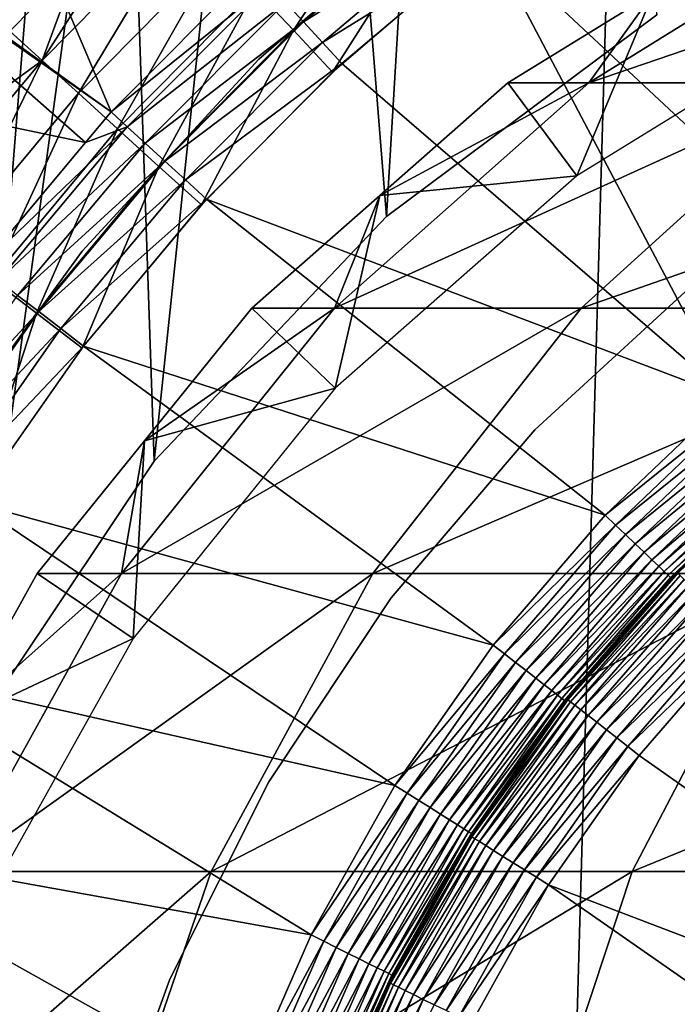
# Model space of a CAD drawing. Extents: x 0 to 550, y 166 to 942.
# Drawn here: x 15 to 19, y 285 to 290 of the extents above; entities that cross this region are included whole.
import ezdxf

# ---------------------------------------------------------------- set-up
doc = ezdxf.new("R2010")
doc.units = 0
doc.header["$MEASUREMENT"] = 0

msp = doc.modelspace()

# ---------------------------------------------------------------- linework, layer by layer
for points in [[(37, 167.72258, 30.000002), (15.000001, 167.72258, 30.000002), (37, 940.722595, 30.000002)], [(37, 940.722595, 30.000002), (15.000001, 167.72258, 30.000002), (15.000001, 940.722595, 30.000002)], [(15.000001, 167.72258, 31.5), (37, 167.72258, 31.5), (15.000001, 940.722595, 31.5)], [(15.000001, 940.722595, 31.5), (37, 167.72258, 31.5), (37, 940.722595, 31.5)], [(15.000001, 317.98114, 60.000004), (15.000001, 286.46402, 60.000004), (16.024754, 316.448151, 60.000004)], [(15.000001, 286.46402, 58.500004), (15.000001, 317.98114, 58.500004), (16.024754, 287.997009, 58.500004)], [(16.024754, 287.997009, 58.500004), (15.000001, 317.98114, 58.500004), (17.294317, 289.334351, 58.500004)], [(17.294317, 289.334351, 58.500004), (15.000001, 317.98114, 58.500004), (18.771992, 290.437378, 58.500004)], [(16.024754, 316.448151, 60.000004), (15.000001, 286.46402, 60.000004), (17.294317, 315.11084, 60.000004)], [(17.294317, 315.11084, 60.000004), (15.000001, 286.46402, 60.000004), (18.771992, 314.007782, 60.000004)], [(18.771992, 314.007782, 60.000004), (15.000001, 286.46402, 60.000004), (16.024754, 287.997009, 60.000004)], [(18.771992, 314.007782, 60.000004), (16.024754, 287.997009, 60.000004), (17.294317, 289.334351, 60.000004)], [(17.294317, 289.334351, 60.000004), (18.771992, 290.437378, 60.000004), (18.771992, 314.007782, 60.000004)], [(15.614346, 290.732544, 3.414214), (14.203683, 292.117828, 1.43934), (15.235901, 290.348755, 3.414214)], [(20.702124, 289.421356, 3.000002), (18.705442, 291.452881, 3.000002), (19.609303, 291.981903, 3.000002)], [(14.953047, 291.879456, 0.732236), (15.789554, 289.906586, 2.707109), (14.176711, 291.066406, 0.732236)], [(14.953047, 291.879456, 0.732236), (16.571268, 290.692017, 2.707109), (15.789554, 289.906586, 2.707109)], [(19.908636, 288.922791, 3.000002), (17.850399, 290.848114, 3.000002), (18.705442, 291.452881, 3.000002)], [(19.908636, 288.922791, 3.000002), (18.705442, 291.452881, 3.000002), (20.702124, 289.421356, 3.000002)], [(16.577826, 290.576599, 3.902115), (16.785934, 290.353424, 3.97538), (17.391146, 291.273651, 3.902115)], [(17.391146, 291.273651, 3.902115), (16.785934, 290.353424, 3.97538), (17.579853, 291.033844, 3.97538)], [(16.197607, 290.984406, 3.618036), (16.034857, 291.158905, 3.414214), (15.412673, 290.188477, 3.618036)], [(15.412673, 290.188477, 3.618036), (16.034857, 291.158905, 3.414214), (15.614346, 290.732544, 3.414214)], [(17.677456, 291.129486, 30.000002), (17.677456, 291.129486, 4), (16.597837, 290.196014, 4)], [(17.677456, 291.129486, 30.000002), (16.597837, 290.196014, 4), (16.597837, 290.196014, 30.000002)], [(14.164001, 291.050873, 0.732236), (15.64987, 289.739716, 2.707109), (13.464093, 290.19696, 0.732236)], [(14.176711, 291.066406, 0.732236), (15.789554, 289.906586, 2.707109), (14.164001, 291.050873, 0.732236)], [(14.164001, 291.050873, 0.732236), (15.789554, 289.906586, 2.707109), (15.64987, 289.739716, 2.707109)], [(16.841084, 290.399292, 2.95106), (16.742825, 290.50589, 2.891008), (17.661274, 291.092499, 2.95106)], [(16.841084, 290.399292, 2.95106), (17.661274, 291.092499, 2.95106), (17.75466, 290.971802, 2.98769)], [(16.785934, 290.353424, 3.97538), (16.999304, 290.124603, 4), (17.579853, 291.033844, 3.97538)], [(17.579853, 291.033844, 3.97538), (16.999304, 290.124603, 4), (17.773315, 290.787964, 4)], [(19.977585, 291.044769, 94.105911), (18.753395, 290.555664, 87), (18.400446, 290.066559, 94.297409)], [(18.400446, 290.066559, 94.297409), (19.718245, 290.066559, 101.488403), (21.260798, 291.044769, 101.108192)], [(18.400446, 290.066559, 94.297409), (21.260798, 291.044769, 101.108192), (19.977585, 291.044769, 94.105911)], [(15.412673, 290.188477, 3.618036), (15.610904, 290.008728, 3.782015), (16.197607, 290.984406, 3.618036)], [(16.197607, 290.984406, 3.618036), (15.610904, 290.008728, 3.782015), (16.380087, 290.788666, 3.782015)], [(17.75466, 290.971802, 2.98769), (16.944498, 290.287109, 2.98769), (16.841084, 290.399292, 2.95106)], [(17.75466, 290.971802, 2.98769), (17.850399, 290.848114, 3.000002), (16.944498, 290.287109, 2.98769)], [(17.05052, 290.172058, 3.000002), (16.944498, 290.287109, 2.98769), (17.850399, 290.848114, 3.000002)], [(19.168736, 288.347717, 3.000002), (17.05052, 290.172058, 3.000002), (17.850399, 290.848114, 3.000002)], [(19.168736, 288.347717, 3.000002), (17.850399, 290.848114, 3.000002), (19.908636, 288.922791, 3.000002)], [(15.610904, 290.008728, 3.782015), (15.825689, 289.813934, 3.902115), (16.380087, 290.788666, 3.782015)], [(16.380087, 290.788666, 3.782015), (15.825689, 289.813934, 3.902115), (16.577826, 290.576599, 3.902115)], [(15.614346, 290.732544, 3.414214), (15.235901, 290.348755, 3.414214), (15.412673, 290.188477, 3.618036)], [(16.652151, 290.604279, 2.809018), (15.789554, 289.906586, 2.707109), (16.571268, 290.692017, 2.707109)], [(15.877665, 289.826111, 2.809018), (15.789554, 289.906586, 2.707109), (16.652151, 290.604279, 2.809018)], [(15.825689, 289.813934, 3.902115), (16.051754, 289.608948, 3.97538), (16.577826, 290.576599, 3.902115)], [(16.652151, 290.604279, 2.809018), (16.742825, 290.50589, 2.891008), (15.877665, 289.826111, 2.809018)], [(16.577826, 290.576599, 3.902115), (16.051754, 289.608948, 3.97538), (16.785934, 290.353424, 3.97538)], [(18.335104, 289.558075, 56.567001), (17.959028, 290.066559, 61.067001), (18.753395, 290.555664, 61.067001)], [(18.753395, 290.555664, 87), (17.959028, 290.066559, 87), (18.400446, 290.066559, 94.297409)], [(18.753395, 290.555664, 87), (18.753395, 290.555664, 61.067001), (17.959028, 290.066559, 87)], [(17.959028, 290.066559, 87), (18.753395, 290.555664, 61.067001), (17.959028, 290.066559, 61.067001)], [(18.335104, 289.558075, 56.567001), (18.753395, 290.555664, 61.067001), (19.832478, 290.480042, 56.567001)], [(15.976474, 289.735901, 2.891008), (15.877665, 289.826111, 2.809018), (16.742825, 290.50589, 2.891008)], [(15.976474, 289.735901, 2.891008), (16.742825, 290.50589, 2.891008), (16.841084, 290.399292, 2.95106)], [(15.412673, 290.188477, 3.618036), (15.235901, 290.348755, 3.414214), (14.622495, 289.61261, 3.414214)], [(16.841084, 290.399292, 2.95106), (16.083523, 289.638153, 2.95106), (15.976474, 289.735901, 2.891008)], [(16.051754, 289.608948, 3.97538), (16.283527, 289.398804, 4), (16.785934, 290.353424, 3.97538)], [(16.841084, 290.399292, 2.95106), (16.944498, 290.287109, 2.98769), (16.083523, 289.638153, 2.95106)], [(16.785934, 290.353424, 3.97538), (16.283527, 289.398804, 4), (16.999304, 290.124603, 4)], [(16.944498, 290.287109, 2.98769), (16.196207, 289.535248, 2.98769), (16.083523, 289.638153, 2.95106)], [(17.05052, 290.172058, 3.000002), (16.196207, 289.535248, 2.98769), (16.944498, 290.287109, 2.98769)], [(13.464093, 290.19696, 0.732236), (15.64987, 289.739716, 2.707109), (15.078232, 289.056854, 2.707109)], [(15.412673, 290.188477, 3.618036), (14.622495, 289.61261, 3.414214), (14.697104, 289.329681, 3.618036)], [(14.697104, 289.329681, 3.618036), (14.909685, 289.167145, 3.782015), (15.412673, 290.188477, 3.618036)], [(15.412673, 290.188477, 3.618036), (14.909685, 289.167145, 3.782015), (15.610904, 290.008728, 3.782015)], [(16.597837, 290.196014, 30.000002), (16.597837, 290.196014, 4), (15.63166, 289.145569, 4)], [(16.597837, 290.196014, 30.000002), (15.63166, 289.145569, 4), (15.63166, 289.145569, 30.000002)], [(16.31172, 289.429779, 3.000002), (16.196207, 289.535248, 2.98769), (17.05052, 290.172058, 3.000002)], [(19.168736, 288.347717, 3.000002), (16.31172, 289.429779, 3.000002), (17.05052, 290.172058, 3.000002)], [(18.400446, 290.066559, 94.297409), (17.258762, 289.450226, 87), (17.010107, 288.833923, 94.466225)], [(17.010107, 288.833923, 94.466225), (18.358395, 288.833923, 101.823578), (19.718245, 290.066559, 101.488403)], [(17.010107, 288.833923, 94.466225), (19.718245, 290.066559, 101.488403), (18.400446, 290.066559, 94.297409)], [(17.258762, 289.450226, 61.067001), (17.959028, 290.066559, 61.067001), (18.335104, 289.558075, 56.567001)], [(18.400446, 290.066559, 94.297409), (17.959028, 290.066559, 87), (17.258762, 289.450226, 87)], [(17.959028, 290.066559, 87), (17.959028, 290.066559, 61.067001), (17.258762, 289.450226, 87)], [(17.258762, 289.450226, 87), (17.959028, 290.066559, 61.067001), (17.258762, 289.450226, 61.067001)], [(18.358395, 288.833923, 101.823578), (20.583673, 288.833923, 108.96476), (21.893219, 290.066559, 108.468124)], [(18.358395, 288.833923, 101.823578), (21.893219, 290.066559, 108.468124), (19.718245, 290.066559, 101.488403)], [(14.909685, 289.167145, 3.782015), (15.140012, 288.991028, 3.902115), (15.610904, 290.008728, 3.782015)], [(15.610904, 290.008728, 3.782015), (15.140012, 288.991028, 3.902115), (15.825689, 289.813934, 3.902115)], [(15.877665, 289.826111, 2.809018), (15.64987, 289.739716, 2.707109), (15.789554, 289.906586, 2.707109)], [(15.172943, 288.984283, 2.809018), (15.078232, 289.056854, 2.707109), (15.877665, 289.826111, 2.809018)], [(15.078232, 289.056854, 2.707109), (15.64987, 289.739716, 2.707109), (15.877665, 289.826111, 2.809018)], [(15.140012, 288.991028, 3.902115), (15.382439, 288.805664, 3.97538), (15.825689, 289.813934, 3.902115)], [(15.172943, 288.984283, 2.809018), (15.877665, 289.826111, 2.809018), (15.976474, 289.735901, 2.891008)], [(15.825689, 289.813934, 3.902115), (15.382439, 288.805664, 3.97538), (16.051754, 289.608948, 3.97538)], [(15.976474, 289.735901, 2.891008), (15.279129, 288.902924, 2.891008), (15.172943, 288.984283, 2.809018)], [(15.976474, 289.735901, 2.891008), (16.083523, 289.638153, 2.95106), (15.279129, 288.902924, 2.891008)], [(15.279129, 288.902924, 2.891008), (16.083523, 289.638153, 2.95106), (15.394196, 288.814697, 2.95106)], [(15.382439, 288.805664, 3.97538), (15.630976, 288.615631, 4), (16.051754, 289.608948, 3.97538)], [(15.394196, 288.814697, 2.95106), (16.083523, 289.638153, 2.95106), (16.196207, 289.535248, 2.98769)], [(16.051754, 289.608948, 3.97538), (15.630976, 288.615631, 4), (16.283527, 289.398804, 4)], [(17.01507, 288.396301, 56.567001), (17.258762, 289.450226, 61.067001), (18.335104, 289.558075, 56.567001)], [(15.394196, 288.814697, 2.95106), (16.196207, 289.535248, 2.98769), (15.515312, 288.721893, 2.98769)], [(15.515312, 288.721893, 2.98769), (16.196207, 289.535248, 2.98769), (16.31172, 289.429779, 3.000002)], [(17.01507, 288.396301, 56.567001), (16.558483, 288.833923, 61.067001), (17.258762, 289.450226, 61.067001)], [(17.258762, 289.450226, 87), (16.558483, 288.833923, 87), (17.010107, 288.833923, 94.466225)], [(17.258762, 289.450226, 87), (17.258762, 289.450226, 61.067001), (16.558483, 288.833923, 87)], [(16.558483, 288.833923, 87), (17.258762, 289.450226, 61.067001), (16.558483, 288.833923, 61.067001)], [(15.515312, 288.721893, 2.98769), (16.31172, 289.429779, 3.000002), (15.639469, 288.62674, 3.000002)], [(18.489779, 287.701843, 3.000002), (15.639469, 288.62674, 3.000002), (16.31172, 289.429779, 3.000002)], [(18.489779, 287.701843, 3.000002), (16.31172, 289.429779, 3.000002), (19.168736, 288.347717, 3.000002)], [(15.63166, 289.145569, 30.000002), (15.63166, 289.145569, 4), (14.791533, 287.991791, 4)], [(15.63166, 289.145569, 30.000002), (14.791533, 287.991791, 4), (14.791533, 287.991791, 30.000002)], [(15.140012, 288.991028, 3.902115), (14.782682, 287.949219, 3.97538), (15.382439, 288.805664, 3.97538)], [(18.995167, 288.984619, 4), (18.995167, 288.984619, 30.000002), (18.105522, 288.16803, 30.000002)], [(18.995167, 288.984619, 4), (18.105522, 288.16803, 30.000002), (18.105522, 288.16803, 4)], [(14.655993, 288.013, 2.891008), (15.279129, 288.902924, 2.891008), (15.394196, 288.814697, 2.95106)], [(14.655993, 288.013, 2.891008), (15.394196, 288.814697, 2.95106), (14.778212, 287.935059, 2.95106)], [(14.778212, 287.935059, 2.95106), (15.394196, 288.814697, 2.95106), (15.515312, 288.721893, 2.98769)], [(14.782682, 287.949219, 3.97538), (15.046254, 287.780609, 4), (15.382439, 288.805664, 3.97538)], [(15.382439, 288.805664, 3.97538), (15.046254, 287.780609, 4), (15.630976, 288.615631, 4)], [(17.010107, 288.833923, 94.466225), (15.972435, 288.108124, 87), (15.846565, 287.382294, 94.607506)], [(15.846565, 287.382294, 94.607506), (17.220364, 287.382294, 102.104073), (18.358395, 288.833923, 101.823578)], [(15.846565, 287.382294, 94.607506), (18.358395, 288.833923, 101.823578), (17.010107, 288.833923, 94.466225)], [(15.972435, 288.108124, 61.067001), (16.558483, 288.833923, 61.067001), (17.01507, 288.396301, 56.567001)], [(17.010107, 288.833923, 94.466225), (16.558483, 288.833923, 87), (15.972435, 288.108124, 87)], [(16.558483, 288.833923, 87), (16.558483, 288.833923, 61.067001), (15.972435, 288.108124, 87)], [(15.972435, 288.108124, 87), (16.558483, 288.833923, 61.067001), (15.972435, 288.108124, 61.067001)], [(17.220364, 287.382294, 102.104073), (19.487753, 287.382294, 109.380394), (20.583673, 288.833923, 108.96476)], [(17.220364, 287.382294, 102.104073), (20.583673, 288.833923, 108.96476), (18.358395, 288.833923, 101.823578)], [(14.778212, 287.935059, 2.95106), (15.515312, 288.721893, 2.98769), (14.906854, 287.852966, 2.98769)], [(14.906854, 287.852966, 2.98769), (15.515312, 288.721893, 2.98769), (15.639469, 288.62674, 3.000002)], [(14.906854, 287.852966, 2.98769), (15.639469, 288.62674, 3.000002), (15.038729, 287.768829, 3.000002)], [(17.878489, 286.991577, 3.000002), (15.038729, 287.768829, 3.000002), (15.639469, 288.62674, 3.000002)], [(17.878489, 286.991577, 3.000002), (15.639469, 288.62674, 3.000002), (18.489779, 287.701843, 3.000002)], [(15.910372, 287.028168, 56.567001), (15.972435, 288.108124, 61.067001), (17.01507, 288.396301, 56.567001)], [(19.219757, 288.288452, 3.006156), (18.489779, 287.701843, 3.000002), (19.168736, 288.347717, 3.000002)], [(18.546448, 287.647919, 3.006156), (18.489779, 287.701843, 3.000002), (19.219757, 288.288452, 3.006156)], [(19.269526, 288.230591, 3.024474), (18.546448, 287.647919, 3.006156), (19.219757, 288.288452, 3.006156)], [(18.601715, 287.595337, 3.024474), (18.546448, 287.647919, 3.006156), (19.269526, 288.230591, 3.024474)], [(19.316807, 288.175659, 3.0545), (18.601715, 287.595337, 3.024474), (19.269526, 288.230591, 3.024474)], [(18.105522, 288.16803, 4), (18.105522, 288.16803, 30.000002), (17.320797, 287.250214, 30.000002)], [(18.105522, 288.16803, 4), (17.320797, 287.250214, 30.000002), (17.320797, 287.250214, 4)], [(18.654228, 287.54538, 3.0545), (18.601715, 287.595337, 3.024474), (19.316807, 288.175659, 3.0545)], [(19.360437, 288.124939, 3.095493), (18.654228, 287.54538, 3.0545), (19.316807, 288.175659, 3.0545)], [(15.910372, 287.028168, 56.567001), (15.386388, 287.382294, 61.067001), (15.972435, 288.108124, 61.067001)], [(15.972435, 288.108124, 87), (15.386388, 287.382294, 87), (15.846565, 287.382294, 94.607506)], [(15.972435, 288.108124, 87), (15.972435, 288.108124, 61.067001), (15.386388, 287.382294, 87)], [(15.386388, 287.382294, 87), (15.972435, 288.108124, 61.067001), (15.386388, 287.382294, 61.067001)], [(18.702702, 287.499268, 3.095493), (18.654228, 287.54538, 3.0545), (19.360437, 288.124939, 3.095493)], [(19.399345, 288.079742, 3.146447), (18.702702, 287.499268, 3.095493), (19.360437, 288.124939, 3.095493)], [(18.745914, 287.45816, 3.146447), (18.702702, 287.499268, 3.095493), (19.399345, 288.079742, 3.146447)], [(19.432589, 288.041107, 3.206108), (18.745914, 287.45816, 3.146447), (19.399345, 288.079742, 3.146447)], [(18.782839, 287.423004, 3.206108), (18.745914, 287.45816, 3.146447), (19.432589, 288.041107, 3.206108)], [(19.459322, 288.01004, 3.273006), (18.782839, 287.423004, 3.206108), (19.432589, 288.041107, 3.206108)], [(18.812538, 287.394775, 3.273006), (18.782839, 287.423004, 3.206108), (19.459322, 288.01004, 3.273006)], [(19.478903, 287.987305, 3.345493), (18.812538, 287.394775, 3.273006), (19.459322, 288.01004, 3.273006)], [(18.834293, 287.374084, 3.345493), (18.812538, 287.394775, 3.273006), (19.478903, 287.987305, 3.345493)], [(19.490852, 287.973389, 3.421783), (18.834293, 287.374084, 3.345493), (19.478903, 287.987305, 3.345493)], [(18.847555, 287.36145, 3.421783), (18.834293, 287.374084, 3.345493), (19.490852, 287.973389, 3.421783)], [(19.490852, 287.973389, 3.421783), (19.300566, 287.783905, 3.500003), (18.847555, 287.36145, 3.421783)], [(17.340958, 286.223938, 3.000002), (14.513969, 286.862518, 3.000002), (15.038729, 287.768829, 3.000002)], [(17.340958, 286.223938, 3.000002), (15.038729, 287.768829, 3.000002), (17.878489, 286.991577, 3.000002)], [(18.847555, 287.36145, 3.421783), (19.300566, 287.783905, 3.500003), (18.852026, 287.357208, 3.500003)], [(19.301683, 287.782623, 6.000001), (18.852026, 287.357208, 3.500003), (19.300566, 287.783905, 3.500003)], [(18.882185, 287.388763, 6.000001), (18.852026, 287.357208, 3.500003), (19.301683, 287.782623, 6.000001)], [(19.301683, 287.782623, 6.000001), (18.886625, 287.384491, 6.078217), (18.882185, 287.388763, 6.000001)], [(18.546448, 287.647919, 3.006156), (17.878489, 286.991577, 3.000002), (18.489779, 287.701843, 3.000002)], [(17.940239, 286.943542, 3.006156), (17.878489, 286.991577, 3.000002), (18.546448, 287.647919, 3.006156)], [(18.601715, 287.595337, 3.024474), (17.940239, 286.943542, 3.006156), (18.546448, 287.647919, 3.006156)], [(18.000484, 286.896729, 3.024474), (17.940239, 286.943542, 3.006156), (18.601715, 287.595337, 3.024474)], [(18.654228, 287.54538, 3.0545), (18.000484, 286.896729, 3.024474), (18.601715, 287.595337, 3.024474)], [(18.057705, 286.852264, 3.0545), (18.000484, 286.896729, 3.024474), (18.654228, 287.54538, 3.0545)], [(18.702702, 287.499268, 3.095493), (18.057705, 286.852264, 3.0545), (18.654228, 287.54538, 3.0545)], [(18.110529, 286.811188, 3.095493), (18.057705, 286.852264, 3.0545), (18.702702, 287.499268, 3.095493)], [(18.745914, 287.45816, 3.146447), (18.110529, 286.811188, 3.095493), (18.702702, 287.499268, 3.095493)], [(18.157631, 286.774567, 3.146447), (18.110529, 286.811188, 3.095493), (18.745914, 287.45816, 3.146447)], [(18.782839, 287.423004, 3.206108), (18.157631, 286.774567, 3.146447), (18.745914, 287.45816, 3.146447)], [(18.197865, 286.743317, 3.206108), (18.157631, 286.774567, 3.146447), (18.782839, 287.423004, 3.206108)], [(18.812538, 287.394775, 3.273006), (18.197865, 286.743317, 3.206108), (18.782839, 287.423004, 3.206108)], [(18.23023, 286.71817, 3.273006), (18.197865, 286.743317, 3.206108), (18.812538, 287.394775, 3.273006)], [(18.834293, 287.374084, 3.345493), (18.23023, 286.71817, 3.273006), (18.812538, 287.394775, 3.273006)], [(18.407717, 286.841095, 6.000001), (18.407806, 286.841064, 3.500003), (18.882185, 287.388763, 6.000001)], [(18.407717, 286.841095, 6.000001), (18.882185, 287.388763, 6.000001), (18.886625, 287.384491, 6.078217)], [(18.882185, 287.388763, 6.000001), (18.407806, 286.841064, 3.500003), (18.852026, 287.357208, 3.500003)], [(14.93144, 286.567902, 61.067001), (15.386388, 287.382294, 61.067001), (15.910372, 287.028168, 56.567001)], [(15.846565, 287.382294, 94.607506), (15.386388, 287.382294, 87), (14.93144, 286.567902, 87)], [(15.846565, 287.382294, 94.607506), (14.93144, 286.567902, 87), (14.943287, 285.753479, 94.717186)], [(15.386388, 287.382294, 87), (15.386388, 287.382294, 61.067001), (14.93144, 286.567902, 87)], [(14.93144, 286.567902, 87), (15.386388, 287.382294, 61.067001), (14.93144, 286.567902, 61.067001)], [(14.943287, 285.753479, 94.717186), (16.336887, 285.753479, 102.321831), (17.220364, 287.382294, 102.104073)], [(14.943287, 285.753479, 94.717186), (17.220364, 287.382294, 102.104073), (15.846565, 287.382294, 94.607506)], [(16.336887, 285.753479, 102.321831), (18.636972, 285.753479, 109.703049), (19.487753, 287.382294, 109.380394)], [(16.336887, 285.753479, 102.321831), (19.487753, 287.382294, 109.380394), (17.220364, 287.382294, 102.104073)], [(18.253922, 286.699738, 3.345493), (18.23023, 286.71817, 3.273006), (18.834293, 287.374084, 3.345493)], [(18.847555, 287.36145, 3.421783), (18.253922, 286.699738, 3.345493), (18.834293, 287.374084, 3.345493)], [(18.268391, 286.688477, 3.421783), (18.253922, 286.699738, 3.345493), (18.847555, 287.36145, 3.421783)], [(18.847555, 287.36145, 3.421783), (18.852026, 287.357208, 3.500003), (18.268391, 286.688477, 3.421783)], [(18.852026, 287.357208, 3.500003), (18.407806, 286.841064, 3.500003), (18.268391, 286.688477, 3.421783)], [(18.287048, 286.692413, 6.078217), (18.407717, 286.841095, 6.000001), (18.886625, 287.384491, 6.078217)], [(18.287048, 286.692413, 6.078217), (18.886625, 287.384491, 6.078217), (18.899828, 287.371826, 6.154511)], [(18.899828, 287.371826, 6.154511), (18.301487, 286.681152, 6.154511), (18.287048, 286.692413, 6.078217)], [(18.899828, 287.371826, 6.154511), (18.92148, 287.351013, 6.226998), (18.301487, 286.681152, 6.154511)], [(18.92148, 287.351013, 6.226998), (18.325165, 286.662659, 6.226998), (18.301487, 286.681152, 6.154511)], [(18.92148, 287.351013, 6.226998), (18.951044, 287.322601, 6.293893), (18.325165, 286.662659, 6.226998)], [(18.636972, 285.753479, 109.703049), (21.809996, 285.753479, 116.753212), (22.615671, 287.382294, 116.330353)], [(18.636972, 285.753479, 109.703049), (22.615671, 287.382294, 116.330353), (19.487753, 287.382294, 109.380394)], [(18.951044, 287.322601, 6.293893), (18.357485, 286.637451, 6.293893), (18.325165, 286.662659, 6.226998)], [(18.951044, 287.322601, 6.293893), (18.987789, 287.287292, 6.353553), (18.357485, 286.637451, 6.293893)], [(18.987789, 287.287292, 6.353553), (18.397659, 286.60614, 6.353553), (18.357485, 286.637451, 6.293893)], [(18.987789, 287.287292, 6.353553), (19.030809, 287.245972, 6.404511), (18.397659, 286.60614, 6.353553)], [(17.320797, 287.250214, 4), (17.320797, 287.250214, 30.000002), (16.65242, 286.244476, 30.000002)], [(17.320797, 287.250214, 4), (16.65242, 286.244476, 30.000002), (16.65242, 286.244476, 4)], [(18.444702, 286.569458, 6.404511), (18.397659, 286.60614, 6.353553), (19.030809, 287.245972, 6.404511)], [(18.444702, 286.569458, 6.404511), (19.030809, 287.245972, 6.404511), (19.079044, 287.199615, 6.445505)], [(19.079044, 287.199615, 6.445505), (18.497452, 286.52829, 6.445505), (18.444702, 286.569458, 6.404511)], [(19.079044, 287.199615, 6.445505), (19.131317, 287.149414, 6.475531), (18.497452, 286.52829, 6.445505)], [(19.131317, 287.149414, 6.475531), (18.554613, 286.483704, 6.475531), (18.497452, 286.52829, 6.445505)], [(19.131317, 287.149414, 6.475531), (19.186333, 287.096527, 6.493848), (18.554613, 286.483704, 6.475531)], [(19.186333, 287.096527, 6.493848), (18.614769, 286.436798, 6.493848), (18.554613, 286.483704, 6.475531)], [(19.186333, 287.096527, 6.493848), (19.242733, 287.042358, 6.500002), (18.614769, 286.436798, 6.493848)], [(15.05278, 285.492981, 56.567001), (14.93144, 286.567902, 61.067001), (15.910372, 287.028168, 56.567001)], [(19.242733, 287.042358, 6.500002), (18.676445, 286.388702, 6.500002), (18.614769, 286.436798, 6.493848)], [(21.462322, 284.427612, 6.500002), (18.676445, 286.388702, 6.500002), (19.242733, 287.042358, 6.500002)], [(17.940239, 286.943542, 3.006156), (17.340958, 286.223938, 3.000002), (17.878489, 286.991577, 3.000002)], [(17.407194, 286.182343, 3.006156), (17.340958, 286.223938, 3.000002), (17.940239, 286.943542, 3.006156)], [(18.000484, 286.896729, 3.024474), (17.407194, 286.182343, 3.006156), (17.940239, 286.943542, 3.006156)], [(16.882538, 285.406647, 3.000002), (14.069065, 285.914429, 3.000002), (14.513969, 286.862518, 3.000002)], [(16.882538, 285.406647, 3.000002), (14.513969, 286.862518, 3.000002), (17.340958, 286.223938, 3.000002)], [(17.47179, 286.141754, 3.024474), (17.407194, 286.182343, 3.006156), (18.000484, 286.896729, 3.024474)], [(18.057705, 286.852264, 3.0545), (17.47179, 286.141754, 3.024474), (18.000484, 286.896729, 3.024474)], [(17.533169, 286.10318, 3.0545), (17.47179, 286.141754, 3.024474), (18.057705, 286.852264, 3.0545)], [(18.110529, 286.811188, 3.095493), (17.533169, 286.10318, 3.0545), (18.057705, 286.852264, 3.0545)], [(17.589808, 286.067566, 3.095493), (17.533169, 286.10318, 3.0545), (18.110529, 286.811188, 3.095493)], [(18.157631, 286.774567, 3.146447), (17.589808, 286.067566, 3.095493), (18.110529, 286.811188, 3.095493)], [(18.268391, 286.688477, 3.421783), (18.407806, 286.841064, 3.500003), (18.273249, 286.684723, 3.500003)], [(18.28219, 286.696198, 6.000001), (18.273249, 286.684723, 3.500003), (18.407717, 286.841095, 6.000001)], [(18.407717, 286.841095, 6.000001), (18.273249, 286.684723, 3.500003), (18.407806, 286.841064, 3.500003)], [(18.28219, 286.696198, 6.000001), (18.407717, 286.841095, 6.000001), (18.287048, 286.692413, 6.078217)], [(17.640322, 286.035828, 3.146447), (17.589808, 286.067566, 3.095493), (18.157631, 286.774567, 3.146447)], [(18.197865, 286.743317, 3.206108), (17.640322, 286.035828, 3.146447), (18.157631, 286.774567, 3.146447)], [(17.683462, 286.008759, 3.206108), (17.640322, 286.035828, 3.146447), (18.197865, 286.743317, 3.206108)], [(18.23023, 286.71817, 3.273006), (17.683462, 286.008759, 3.206108), (18.197865, 286.743317, 3.206108)], [(17.718166, 285.986938, 3.273006), (17.683462, 286.008759, 3.206108), (18.23023, 286.71817, 3.273006)], [(18.253922, 286.699738, 3.345493), (17.718166, 285.986938, 3.273006), (18.23023, 286.71817, 3.273006)], [(17.743603, 285.970947, 3.345493), (17.718166, 285.986938, 3.273006), (18.253922, 286.699738, 3.345493)], [(18.268391, 286.688477, 3.421783), (17.743603, 285.970947, 3.345493), (18.253922, 286.699738, 3.345493)], [(17.7591, 285.961212, 3.421783), (17.743603, 285.970947, 3.345493), (18.268391, 286.688477, 3.421783)], [(17.75658, 285.945587, 6.000001), (17.764315, 285.957947, 3.500003), (18.28219, 286.696198, 6.000001)], [(18.287048, 286.692413, 6.078217), (17.75658, 285.945587, 6.000001), (18.28219, 286.696198, 6.000001)], [(18.287048, 286.692413, 6.078217), (17.761797, 285.942352, 6.078217), (17.75658, 285.945587, 6.000001)], [(18.268391, 286.688477, 3.421783), (18.273249, 286.684723, 3.500003), (17.7591, 285.961212, 3.421783)], [(18.301487, 286.681152, 6.154511), (17.761797, 285.942352, 6.078217), (18.287048, 286.692413, 6.078217)], [(18.28219, 286.696198, 6.000001), (17.764315, 285.957947, 3.500003), (18.273249, 286.684723, 3.500003)], [(18.273249, 286.684723, 3.500003), (17.764315, 285.957947, 3.500003), (17.7591, 285.961212, 3.421783)], [(18.301487, 286.681152, 6.154511), (17.777325, 285.932587, 6.154511), (17.761797, 285.942352, 6.078217)], [(18.325165, 286.662659, 6.226998), (17.777325, 285.932587, 6.154511), (18.301487, 286.681152, 6.154511)], [(18.325165, 286.662659, 6.226998), (17.802774, 285.916687, 6.226998), (17.777325, 285.932587, 6.154511)], [(18.357485, 286.637451, 6.293893), (17.802774, 285.916687, 6.226998), (18.325165, 286.662659, 6.226998)], [(18.357485, 286.637451, 6.293893), (17.837524, 285.894928, 6.293893), (17.802774, 285.916687, 6.226998)], [(18.397659, 286.60614, 6.353553), (17.837524, 285.894928, 6.293893), (18.357485, 286.637451, 6.293893)], [(17.880709, 285.867889, 6.353553), (17.837524, 285.894928, 6.293893), (18.397659, 286.60614, 6.353553)], [(17.880709, 285.867889, 6.353553), (18.397659, 286.60614, 6.353553), (18.444702, 286.569458, 6.404511)], [(18.444702, 286.569458, 6.404511), (17.931282, 285.836212, 6.404511), (17.880709, 285.867889, 6.353553)], [(18.444702, 286.569458, 6.404511), (18.497452, 286.52829, 6.445505), (17.931282, 285.836212, 6.404511)], [(18.497452, 286.52829, 6.445505), (17.987982, 285.80072, 6.445505), (17.931282, 285.836212, 6.404511)], [(18.497452, 286.52829, 6.445505), (18.554613, 286.483704, 6.475531), (17.987982, 285.80072, 6.445505)], [(18.554613, 286.483704, 6.475531), (18.049419, 285.762238, 6.475531), (17.987982, 285.80072, 6.445505)], [(18.554613, 286.483704, 6.475531), (18.614769, 286.436798, 6.493848), (18.049419, 285.762238, 6.475531)], [(18.614769, 286.436798, 6.493848), (18.114075, 285.721771, 6.493848), (18.049419, 285.762238, 6.475531)], [(18.614769, 286.436798, 6.493848), (18.676445, 286.388702, 6.500002), (18.114075, 285.721771, 6.493848)], [(18.676445, 286.388702, 6.500002), (18.18037, 285.680267, 6.500002), (18.114075, 285.721771, 6.493848)], [(21.462322, 284.427612, 6.500002), (18.18037, 285.680267, 6.500002), (18.676445, 286.388702, 6.500002)], [(16.65242, 286.244476, 4), (16.65242, 286.244476, 30.000002), (16.110151, 285.165527, 30.000002)], [(16.65242, 286.244476, 4), (16.110151, 285.165527, 30.000002), (16.110151, 285.165527, 4)], [(17.407194, 286.182343, 3.006156), (16.882538, 285.406647, 3.000002), (17.340958, 286.223938, 3.000002)], [(16.952574, 285.371826, 3.006156), (16.882538, 285.406647, 3.000002), (17.407194, 286.182343, 3.006156)], [(17.47179, 286.141754, 3.024474), (16.952574, 285.371826, 3.006156), (17.407194, 286.182343, 3.006156)], [(17.020897, 285.33786, 3.024474), (16.952574, 285.371826, 3.006156), (17.47179, 286.141754, 3.024474)], [(17.533169, 286.10318, 3.0545), (17.020897, 285.33786, 3.024474), (17.47179, 286.141754, 3.024474)], [(17.085806, 285.305603, 3.0545), (17.020897, 285.33786, 3.024474), (17.533169, 286.10318, 3.0545)], [(17.589808, 286.067566, 3.095493), (17.085806, 285.305603, 3.0545), (17.533169, 286.10318, 3.0545)], [(17.145708, 285.275818, 3.095493), (17.085806, 285.305603, 3.0545), (17.589808, 286.067566, 3.095493)], [(17.640322, 286.035828, 3.146447), (17.145708, 285.275818, 3.095493), (17.589808, 286.067566, 3.095493)], [(17.199129, 285.249268, 3.146447), (17.145708, 285.275818, 3.095493), (17.640322, 286.035828, 3.146447)], [(17.683462, 286.008759, 3.206108), (17.199129, 285.249268, 3.146447), (17.640322, 286.035828, 3.146447)], [(17.244772, 285.226593, 3.206108), (17.199129, 285.249268, 3.146447), (17.683462, 286.008759, 3.206108)], [(17.718166, 285.986938, 3.273006), (17.244772, 285.226593, 3.206108), (17.683462, 286.008759, 3.206108)], [(17.281473, 285.208344, 3.273006), (17.244772, 285.226593, 3.206108), (17.718166, 285.986938, 3.273006)], [(17.743603, 285.970947, 3.345493), (17.281473, 285.208344, 3.273006), (17.718166, 285.986938, 3.273006)], [(17.308353, 285.194977, 3.345493), (17.281473, 285.208344, 3.273006), (17.743603, 285.970947, 3.345493)], [(17.7591, 285.961212, 3.421783), (17.308353, 285.194977, 3.345493), (17.743603, 285.970947, 3.345493)], [(17.32476, 285.186829, 3.421783), (17.308353, 285.194977, 3.345493), (17.7591, 285.961212, 3.421783)], [(17.31646, 285.142242, 6.078217), (17.310947, 285.144958, 6.000001), (17.761797, 285.942352, 6.078217)], [(17.761797, 285.942352, 6.078217), (17.310947, 285.144958, 6.000001), (17.663345, 285.778107, 6.000001)], [(17.761797, 285.942352, 6.078217), (17.777325, 285.932587, 6.154511), (17.31646, 285.142242, 6.078217)], [(17.31646, 285.142242, 6.078217), (17.777325, 285.932587, 6.154511), (17.332912, 285.134155, 6.154511)], [(17.7591, 285.961212, 3.421783), (17.663404, 285.778015, 3.500003), (17.32476, 285.186829, 3.421783)], [(17.332912, 285.134155, 6.154511), (17.777325, 285.932587, 6.154511), (17.802774, 285.916687, 6.226998)], [(17.663345, 285.778107, 6.000001), (17.663404, 285.778015, 3.500003), (17.75658, 285.945587, 6.000001)], [(17.761797, 285.942352, 6.078217), (17.663345, 285.778107, 6.000001), (17.75658, 285.945587, 6.000001)], [(17.7591, 285.961212, 3.421783), (17.764315, 285.957947, 3.500003), (17.663404, 285.778015, 3.500003)], [(17.75658, 285.945587, 6.000001), (17.663404, 285.778015, 3.500003), (17.764315, 285.957947, 3.500003)], [(16.507774, 284.54776, 3.000002), (13.70731, 284.93158, 3.000002), (14.069065, 285.914429, 3.000002)], [(16.507774, 284.54776, 3.000002), (14.069065, 285.914429, 3.000002), (16.882538, 285.406647, 3.000002)], [(17.359852, 285.120941, 6.226998), (17.332912, 285.134155, 6.154511), (17.802774, 285.916687, 6.226998)], [(17.359852, 285.120941, 6.226998), (17.802774, 285.916687, 6.226998), (17.837524, 285.894928, 6.293893)], [(17.396658, 285.102875, 6.293893), (17.359852, 285.120941, 6.226998), (17.837524, 285.894928, 6.293893)], [(17.396658, 285.102875, 6.293893), (17.837524, 285.894928, 6.293893), (17.880709, 285.867889, 6.353553)], [(17.880709, 285.867889, 6.353553), (17.44239, 285.080414, 6.353553), (17.396658, 285.102875, 6.293893)], [(17.880709, 285.867889, 6.353553), (17.931282, 285.836212, 6.404511), (17.44239, 285.080414, 6.353553)], [(17.931282, 285.836212, 6.404511), (17.495945, 285.054108, 6.404511), (17.44239, 285.080414, 6.353553)], [(17.931282, 285.836212, 6.404511), (17.987982, 285.80072, 6.445505), (17.495945, 285.054108, 6.404511)], [(17.310947, 285.144958, 6.000001), (17.330275, 285.184082, 3.500003), (17.663345, 285.778107, 6.000001)], [(17.663404, 285.778015, 3.500003), (17.330275, 285.184082, 3.500003), (17.32476, 285.186829, 3.421783)], [(17.663345, 285.778107, 6.000001), (17.330275, 285.184082, 3.500003), (17.663404, 285.778015, 3.500003)], [(17.987982, 285.80072, 6.445505), (17.555996, 285.024658, 6.445505), (17.495945, 285.054108, 6.404511)], [(17.987982, 285.80072, 6.445505), (18.049419, 285.762238, 6.475531), (17.555996, 285.024658, 6.445505)], [(14.326275, 283.994354, 94.792099), (15.733406, 283.994354, 102.470573), (16.336887, 285.753479, 102.321831)], [(14.326275, 283.994354, 94.792099), (16.336887, 285.753479, 102.321831), (14.943287, 285.753479, 94.717186)], [(15.733406, 283.994354, 102.470573), (18.055811, 283.994354, 109.923462), (18.636972, 285.753479, 109.703049)], [(15.733406, 283.994354, 102.470573), (18.636972, 285.753479, 109.703049), (16.336887, 285.753479, 102.321831)], [(18.049419, 285.762238, 6.475531), (17.621071, 284.992706, 6.475531), (17.555996, 285.024658, 6.445505)], [(18.049419, 285.762238, 6.475531), (18.114075, 285.721771, 6.493848), (17.621071, 284.992706, 6.475531)], [(18.114075, 285.721771, 6.493848), (17.689556, 284.959045, 6.493848), (17.621071, 284.992706, 6.475531)], [(18.114075, 285.721771, 6.493848), (18.18037, 285.680267, 6.500002), (17.689556, 284.959045, 6.493848)], [(18.055811, 283.994354, 109.923462), (21.259636, 283.994354, 117.042061), (21.809996, 285.753479, 116.753212)], [(18.055811, 283.994354, 109.923462), (21.809996, 285.753479, 116.753212), (18.636972, 285.753479, 109.703049)], [(18.18037, 285.680267, 6.500002), (17.759769, 284.924591, 6.500002), (17.689556, 284.959045, 6.493848)], [(20.975872, 283.732941, 6.500002), (17.759769, 284.924591, 6.500002), (18.18037, 285.680267, 6.500002)], [(20.975872, 283.732941, 6.500002), (18.18037, 285.680267, 6.500002), (21.462322, 284.427612, 6.500002)], [(16.952574, 285.371826, 3.006156), (16.507774, 284.54776, 3.000002), (16.882538, 285.406647, 3.000002)], [(16.580925, 284.52005, 3.006156), (16.507774, 284.54776, 3.000002), (16.952574, 285.371826, 3.006156)], [(17.020897, 285.33786, 3.024474), (16.580925, 284.52005, 3.006156), (16.952574, 285.371826, 3.006156)], [(16.652287, 284.493103, 3.024474), (16.580925, 284.52005, 3.006156), (17.020897, 285.33786, 3.024474)], [(17.085806, 285.305603, 3.0545), (16.652287, 284.493103, 3.024474), (17.020897, 285.33786, 3.024474)], [(16.720087, 284.467438, 3.0545), (16.652287, 284.493103, 3.024474), (17.085806, 285.305603, 3.0545)], [(17.145708, 285.275818, 3.095493), (16.720087, 284.467438, 3.0545), (17.085806, 285.305603, 3.0545)], [(16.782656, 284.443756, 3.095493), (16.720087, 284.467438, 3.0545), (17.145708, 285.275818, 3.095493)], [(17.199129, 285.249268, 3.146447), (16.782656, 284.443756, 3.095493), (17.145708, 285.275818, 3.095493)], [(16.838461, 284.422668, 3.146447), (16.782656, 284.443756, 3.095493), (17.199129, 285.249268, 3.146447)], [(17.244772, 285.226593, 3.206108), (16.838461, 284.422668, 3.146447), (17.199129, 285.249268, 3.146447)], [(16.886129, 284.404633, 3.206108), (16.838461, 284.422668, 3.146447), (17.244772, 285.226593, 3.206108)], [(17.281473, 285.208344, 3.273006), (16.886129, 284.404633, 3.206108), (17.244772, 285.226593, 3.206108)], [(16.924471, 284.390137, 3.273006), (16.886129, 284.404633, 3.206108), (17.281473, 285.208344, 3.273006)], [(17.308353, 285.194977, 3.345493), (16.924471, 284.390137, 3.273006), (17.281473, 285.208344, 3.273006)], [(16.952545, 284.379547, 3.345493), (16.924471, 284.390137, 3.273006), (17.308353, 285.194977, 3.345493)], [(17.32476, 285.186829, 3.421783), (16.952545, 284.379547, 3.345493), (17.308353, 285.194977, 3.345493)], [(16.969681, 284.373047, 3.421783), (16.952545, 284.379547, 3.345493), (17.32476, 285.186829, 3.421783)], [(17.32476, 285.186829, 3.421783), (17.082691, 284.616669, 3.500003), (16.969681, 284.373047, 3.421783)], [(17.32476, 285.186829, 3.421783), (17.330275, 285.184082, 3.500003), (17.082691, 284.616669, 3.500003)], [(17.310947, 285.144958, 6.000001), (17.082691, 284.616669, 3.500003), (17.330275, 285.184082, 3.500003)], [(16.110151, 285.165527, 4), (16.110151, 285.165527, 30.000002), (15.70189, 284.029053, 30.000002)], [(16.110151, 285.165527, 4), (15.70189, 284.029053, 30.000002), (15.70189, 284.029053, 4)], [(17.31646, 285.142242, 6.078217), (17.332912, 285.134155, 6.154511), (16.955763, 284.300598, 6.078217)], [(16.955763, 284.300598, 6.078217), (17.08427, 284.616058, 6.000001), (17.31646, 285.142242, 6.078217)], [(16.972944, 284.29425, 6.154511), (16.955763, 284.300598, 6.078217), (17.332912, 285.134155, 6.154511)], [(16.972944, 284.29425, 6.154511), (17.332912, 285.134155, 6.154511), (17.359852, 285.120941, 6.226998)], [(17.08427, 284.616058, 6.000001), (17.082691, 284.616669, 3.500003), (17.310947, 285.144958, 6.000001)], [(17.31646, 285.142242, 6.078217), (17.08427, 284.616058, 6.000001), (17.310947, 285.144958, 6.000001)], [(17.001108, 284.283844, 6.226998), (16.972944, 284.29425, 6.154511), (17.359852, 285.120941, 6.226998)], [(17.001108, 284.283844, 6.226998), (17.359852, 285.120941, 6.226998), (17.396658, 285.102875, 6.293893)], [(17.396658, 285.102875, 6.293893), (17.039568, 284.269653, 6.293893), (17.001108, 284.283844, 6.226998)], [(17.396658, 285.102875, 6.293893), (17.44239, 285.080414, 6.353553), (17.039568, 284.269653, 6.293893)], [(17.44239, 285.080414, 6.353553), (17.087385, 284.252014, 6.353553), (17.039568, 284.269653, 6.293893)], [(17.44239, 285.080414, 6.353553), (17.495945, 285.054108, 6.404511), (17.087385, 284.252014, 6.353553)], [(17.495945, 285.054108, 6.404511), (17.143354, 284.231384, 6.404511), (17.087385, 284.252014, 6.353553)], [(17.495945, 285.054108, 6.404511), (17.555996, 285.024658, 6.445505), (17.143354, 284.231384, 6.404511)]]:
    msp.add_3dface(points)

doc.saveas('drawing.dxf')
